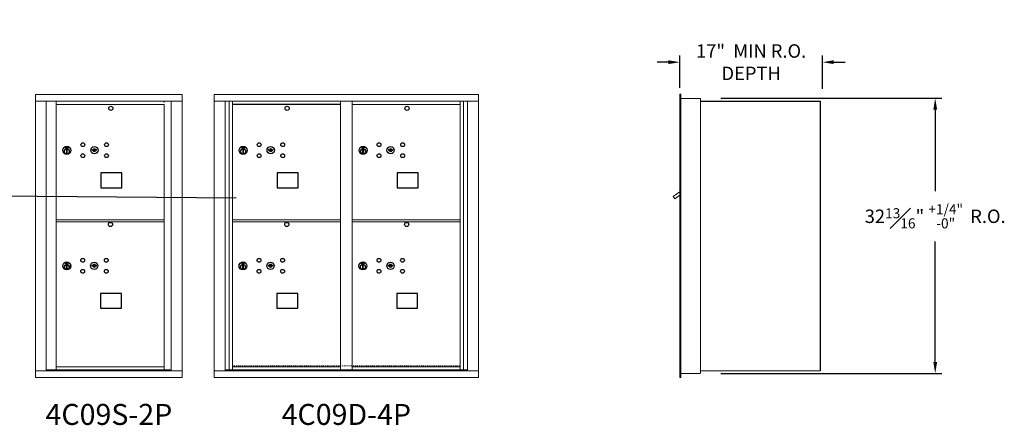
# Model space of a CAD drawing. Units: inches. Extents: x -12 to 388, y -25 to 145.
# Drawn here: x 271 to 388, y 93 to 142 of the extents above; entities that cross this region are included whole.
import ezdxf
from ezdxf.enums import TextEntityAlignment as Align

# ---------------------------------------------------------------- set-up
doc = ezdxf.new("R2010")
doc.units = ezdxf.units.IN
doc.header["$LTSCALE"] = 0.5
doc.header["$MEASUREMENT"] = 0
doc.linetypes.add('HIDDEN', pattern=[0.375, 0.25, -0.125])
doc.layers.add('DIM', color=7, linetype='Continuous')
doc.layers.add('shaded', color=254, linetype='Continuous')
doc.styles.get("Standard").update_dxf_attribs({"font": 'Gothic.ttf'})
doc.dimstyles.new('4C$0', dxfattribs={"dimscale": 16, "dimtxt": 0.1, "dimasz": 0.085, "dimexe": 0.05, "dimexo": 0.05, "dimgap": 0.09, "dimtad": 0, "dimtih": 1, "dimtoh": 1, "dimdec": 4, "dimzin": 0, "dimdsep": 46, "dimlunit": 5, "dimtxsty": 'Standard', "dimcen": 0.09, "dimadec": 0, "dimazin": 0, "dimtfac": 0.75, "dimtdec": 4, "dimtofl": 0, "dimtmove": 0, "dimatfit": 3, "dimfxl": 1, "dimfrac": 1, "dimtolj": 1, "dimtzin": 0, "dimarcsym": 0})

# ---------------------------------------------------------------- blocks, each defined once
blk = doc.blocks.new('*D16')
at = {"layer": 'Defpoints', "color": 0, "transparency": 16777216}
for p in [(353.69, 132.21), (380.05, 132.21), (353.69, 99.39)]:
    blk.add_point(p, dxfattribs=at)
at = {"layer": 'DIM', "color": 0, "lineweight": -2, "transparency": 16777216}
for p, q in [((354.49, 132.21), (380.85, 132.21)), ((380.05, 130.85), (380.05, 121.12)), ((380.05, 100.75), (380.05, 115.14)), ((354.49, 99.39), (380.85, 99.39))]:
    blk.add_line(p, q, dxfattribs=at)
at = {"layer": 'DIM', "color": 0, "transparency": 16777216}
for points in [[(379.83, 130.85), (380.28, 130.85), (380.05, 132.21)], [(379.83, 100.75), (380.28, 100.75), (380.05, 99.39)]]:
    blk.add_solid(points, dxfattribs=at)
at = {"layer": 'DIM', "color": 0, "transparency": 16777216, "insert": (380.05, 118.13), "char_height": 1.6, "attachment_point": 5}
blk.add_mtext('\\A1;32{\\H0.75x;\\S13#16;}" {\\H0.75x;\\S+1\\/4" ^ -0" ;} R.O.', dxfattribs=at)
blk = doc.blocks.new('*D17')
at = {"layer": 'Defpoints', "color": 0, "transparency": 16777216}
for p in [(366.6, 136.49), (349.6, 132.65), (366.6, 132.53)]:
    blk.add_point(p, dxfattribs=at)
at = {"layer": 'DIM', "color": 0, "lineweight": -2, "transparency": 16777216}
for p, q in [((348.24, 136.49), (346.88, 136.49)), ((349.6, 133.45), (349.6, 137.29)), ((366.6, 133.33), (366.6, 137.29)), ((367.96, 136.49), (369.32, 136.49))]:
    blk.add_line(p, q, dxfattribs=at)
at = {"layer": 'DIM', "color": 0, "transparency": 16777216}
for points in [[(348.24, 136.72), (348.24, 136.27), (349.6, 136.49)], [(367.96, 136.72), (367.96, 136.27), (366.6, 136.49)]]:
    blk.add_solid(points, dxfattribs=at)
at = {"layer": 'DIM', "color": 0, "transparency": 16777216, "insert": (358.1, 136.49), "char_height": 1.6, "attachment_point": 5}
blk.add_mtext('\\A1;17"  MIN R.O.\\PDEPTH', dxfattribs=at)

msp = doc.modelspace()

# ---------------------------------------------------------------- linework, layer by layer
at = {"color": 7, "linetype": 'Continuous', "lineweight": 15}
for p, q in [((290.25683, 132.65481), (272.76983, 132.65481)), ((272.76983, 132.65481), (272.76983, 131.85481)), ((272.76983, 131.85481), (290.25733, 131.85481)), ((272.77033, 131.85481), (272.77033, 99.70482)), ((274.01683, 131.85481), (274.01683, 99.70482)), ((274.04843, 99.82982), (274.04843, 131.85481)), ((275.20883, 117.45482), (275.20883, 131.85481)), ((288.09383, 131.85481), (288.09383, 131.70481)), ((288.93901, 131.85481), (288.93901, 99.70482)), ((290.25683, 132.65481), (290.25683, 131.85481)), ((290.25733, 99.70482), (290.25733, 131.85481)), ((294.05008, 132.65482), (294.05008, 98.90482)), ((294.05008, 132.65482), (325.60158, 132.65482)), ((294.05008, 131.85482), (325.60158, 131.85482)), ((295.37815, 99.70482), (295.37815, 131.85482)), ((295.86382, 99.82983), (295.86382, 131.85482)), ((296.23333, 99.82982), (296.23333, 131.85482)), ((309.11833, 99.82983), (309.11833, 131.85482)), ((310.53333, 99.82983), (310.53333, 131.85482)), ((323.41833, 99.82983), (323.41833, 131.85482)), ((323.78784, 131.85482), (323.78784, 99.82983)), ((324.2735, 131.85482), (324.2735, 99.70482)), ((325.60158, 98.90482), (325.60158, 132.65482)), ((275.20883, 131.45481), (288.09383, 131.45481)), ((288.09383, 131.45481), (288.09383, 114.20481)), ((310.53333, 131.45483), (323.41833, 131.45483)), ((310.53333, 128.20482), (310.53333, 120.95546)), ((275.20883, 117.70481), (288.09383, 117.70481)), ((275.20883, 113.95482), (275.20883, 117.45482)), ((275.20883, 117.45481), (288.09383, 117.45481)), ((296.23333, 117.70483), (309.11833, 117.70483)), ((296.23333, 117.45483), (309.11833, 117.45483)), ((310.53333, 117.70419), (323.41833, 117.70419)), ((323.41833, 117.45419), (310.53333, 117.45419)), ((275.20883, 99.84521), (275.20883, 113.95482)), ((288.09383, 114.18942), (288.09383, 110.70481)), ((296.23333, 113.95483), (296.23333, 114.20482)), ((310.53333, 113.95483), (310.53333, 114.20482)), ((310.53333, 106.95483), (310.53333, 113.95483)), ((288.09383, 99.82981), (288.09383, 110.68942)), ((275.19383, 99.82982), (274.04843, 99.82982)), ((275.20883, 100.20481), (288.09383, 100.20481)), ((275.20883, 99.82981), (288.09383, 99.82981)), ((288.09383, 99.82982), (288.93901, 99.82982)), ((288.50683, 99.82982), (288.50683, 99.70482)), ((295.37815, 99.82982), (309.37293, 99.82983)), ((295.82033, 99.70482), (295.82033, 99.82983)), ((296.23333, 100.20483), (309.11833, 100.20483)), ((296.52533, 99.82982), (296.52533, 99.70482)), ((309.37293, 99.82983), (324.2735, 99.82982)), ((310.53333, 100.20482), (323.41833, 100.20482)), ((323.83133, 99.82983), (323.83133, 99.70482)), ((272.76983, 99.70482), (288.86214, 99.70482)), ((272.76983, 98.90482), (272.76983, 99.70482)), ((272.76983, 98.90482), (290.25683, 98.90482)), ((288.86557, 99.70482), (290.25733, 99.70482)), ((290.25683, 98.90482), (290.25683, 99.70482)), ((294.05008, 99.70482), (325.60158, 99.70482)), ((294.05008, 98.90482), (325.60158, 98.90482))]:
    msp.add_line(p, q, dxfattribs=at)
at = {"linetype": 'Continuous', "lineweight": 15}
for p, q in [((349.60158, 132.65482), (349.60158, 131.86482)), ((349.60158, 99.70482), (349.60158, 131.86482)), ((349.69158, 132.66482), (349.61158, 132.66482)), ((349.70158, 131.86482), (349.70158, 132.65482)), ((352.05158, 132.16482), (349.70158, 132.16482)), ((349.70158, 99.70482), (349.70158, 131.86482)), ((352.05158, 99.40482), (352.05158, 132.16482)), ((349.60158, 121.03574), (348.81387, 120.47982)), ((348.81387, 120.47982), (349.00237, 120.21507)), ((349.00237, 120.21507), (349.60158, 120.6417)), ((349.60158, 98.90482), (349.60158, 99.70482)), ((349.70158, 98.90482), (349.60158, 98.90482)), ((349.70158, 99.70482), (349.70158, 98.90482)), ((349.70158, 99.40482), (352.04158, 99.40482)), ((352.05158, 99.72482), (366.26358, 99.72482)), ((366.26358, 99.72482), (366.32158, 99.72482))]:
    msp.add_line(p, q, dxfattribs=at)
for p, q in [((352.05158, 131.86482), (366.32179, 131.85836)), ((366.32179, 131.85836), (366.32158, 99.72482))]:
    msp.add_line(p, q)
at = {"color": 7, "linetype": 'Continuous'}
for p, q in [((276.347, 126.38748), (276.347, 126.22248)), ((276.627, 126.40248), (276.362, 126.40248)), ((276.362, 126.20748), (276.627, 126.20748)), ((276.387, 126.37748), (276.387, 126.23248)), ((276.437, 126.37748), (276.387, 126.37748)), ((276.387, 126.23248), (276.407, 126.23248)), ((276.407, 126.36748), (276.407, 126.34982)), ((276.43376, 126.36748), (276.407, 126.36748)), ((276.407, 126.34982), (276.44074, 126.32539)), ((276.407, 126.33747), (276.4379, 126.3151)), ((276.407, 126.23248), (276.407, 126.33747)), ((276.45834, 126.34968), (276.43376, 126.36748)), ((276.46722, 126.3556), (276.437, 126.37748)), ((276.4445, 126.05371), (276.46278, 126.05748)), ((276.5445, 126.05748), (276.4445, 126.05748)), ((276.4445, 126.05748), (276.4445, 125.65748)), ((276.46278, 125.65748), (276.4445, 125.66125)), ((276.4445, 125.65748), (276.5445, 125.65748)), ((276.492, 126.29734), (276.492, 126.29984)), ((276.492, 126.29984), (276.497, 126.29984)), ((276.492, 126.25766), (276.492, 126.2923)), ((276.492, 126.25253), (276.497, 126.25253)), ((276.492, 126.24753), (276.492, 126.25253)), ((276.497, 126.29984), (276.497, 126.29734)), ((276.497, 126.2923), (276.497, 126.25766)), ((276.497, 126.25253), (276.497, 126.24753)), ((276.52178, 126.25436), (276.552, 126.23248)), ((276.52622, 126.05748), (276.5445, 126.05371)), ((276.5445, 125.66125), (276.52622, 125.65748)), ((276.53067, 126.26028), (276.55524, 126.24248)), ((276.5445, 125.65748), (276.5445, 126.05748)), ((276.582, 126.26014), (276.54826, 126.28457)), ((276.582, 126.27249), (276.5511, 126.29486)), ((276.552, 126.23248), (276.602, 126.23248)), ((276.55524, 126.24248), (276.582, 126.24248)), ((276.582, 126.37748), (276.582, 126.27249)), ((276.602, 126.37748), (276.582, 126.37748)), ((276.582, 126.24248), (276.582, 126.26014)), ((276.602, 126.23248), (276.602, 126.37748)), ((276.642, 126.22248), (276.642, 126.38748)), ((279.51227, 126.08909), (279.48719, 126.00787)), ((280.07719, 126.00787), (280.05212, 126.08909)), ((297.3715, 126.38749), (297.3715, 126.22249)), ((297.6515, 126.40249), (297.3865, 126.40249)), ((297.3865, 126.20749), (297.6515, 126.20749)), ((297.4115, 126.37749), (297.4115, 126.23249)), ((297.4615, 126.37749), (297.4115, 126.37749)), ((297.4115, 126.23249), (297.4315, 126.23249)), ((297.4315, 126.36749), (297.4315, 126.34983)), ((297.45826, 126.36749), (297.4315, 126.36749)), ((297.4315, 126.34983), (297.46525, 126.3254)), ((297.4315, 126.33748), (297.4624, 126.31511)), ((297.4315, 126.23249), (297.4315, 126.33748)), ((297.48284, 126.3497), (297.45826, 126.36749)), ((297.49173, 126.35561), (297.4615, 126.37749)), ((297.469, 126.05372), (297.48728, 126.05749)), ((297.569, 126.05749), (297.469, 126.05749)), ((297.469, 126.05749), (297.469, 125.65749)), ((297.48728, 125.65749), (297.469, 125.66126)), ((297.469, 125.65749), (297.569, 125.65749)), ((297.5165, 126.29735), (297.5165, 126.29985)), ((297.5165, 126.29985), (297.5215, 126.29985)), ((297.5165, 126.25767), (297.5165, 126.29231)), ((297.5165, 126.25255), (297.5215, 126.25255)), ((297.5165, 126.24754), (297.5165, 126.25255)), ((297.5215, 126.29985), (297.5215, 126.29735)), ((297.5215, 126.29231), (297.5215, 126.25767)), ((297.5215, 126.25255), (297.5215, 126.24754)), ((297.54628, 126.25437), (297.5765, 126.23249)), ((297.55073, 126.05749), (297.569, 126.05372)), ((297.569, 125.66126), (297.55073, 125.65749)), ((297.55517, 126.26029), (297.57974, 126.24249)), ((297.569, 125.65749), (297.569, 126.05749)), ((297.6065, 126.26015), (297.57276, 126.28459)), ((297.6065, 126.2725), (297.57561, 126.29487)), ((297.5765, 126.23249), (297.6265, 126.23249)), ((297.57974, 126.24249), (297.6065, 126.24249)), ((297.6065, 126.37749), (297.6065, 126.2725)), ((297.6265, 126.37749), (297.6065, 126.37749)), ((297.6065, 126.24249), (297.6065, 126.26015)), ((297.6265, 126.23249), (297.6265, 126.37749)), ((297.6665, 126.22249), (297.6665, 126.38749)), ((300.53677, 126.0891), (300.51169, 126.00788)), ((301.10169, 126.00788), (301.07662, 126.0891)), ((311.6715, 126.38749), (311.6715, 126.22249)), ((311.9515, 126.40249), (311.6865, 126.40249)), ((311.6865, 126.20749), (311.9515, 126.20749)), ((311.7115, 126.37749), (311.7115, 126.23249)), ((311.7615, 126.37749), (311.7115, 126.37749)), ((311.7115, 126.23249), (311.7315, 126.23249)), ((311.7315, 126.36749), (311.7315, 126.34983)), ((311.75826, 126.36749), (311.7315, 126.36749)), ((311.7315, 126.34983), (311.76524, 126.3254)), ((311.7315, 126.33748), (311.7624, 126.31511)), ((311.7315, 126.23249), (311.7315, 126.33748)), ((311.78284, 126.3497), (311.75826, 126.36749)), ((311.79172, 126.35561), (311.7615, 126.37749)), ((311.769, 126.05372), (311.78728, 126.05749)), ((311.869, 126.05749), (311.769, 126.05749)), ((311.769, 126.05749), (311.769, 125.65749)), ((311.78728, 125.65749), (311.769, 125.66126)), ((311.769, 125.65749), (311.869, 125.65749)), ((311.8165, 126.29735), (311.8165, 126.29985)), ((311.8165, 126.29985), (311.8215, 126.29985)), ((311.8165, 126.25767), (311.8165, 126.29231)), ((311.8165, 126.25255), (311.8215, 126.25255)), ((311.8165, 126.24754), (311.8165, 126.25255)), ((311.8215, 126.29985), (311.8215, 126.29735)), ((311.8215, 126.29231), (311.8215, 126.25767)), ((311.8215, 126.25255), (311.8215, 126.24754)), ((311.84628, 126.25437), (311.8765, 126.23249)), ((311.85072, 126.05749), (311.869, 126.05372)), ((311.869, 125.66126), (311.85072, 125.65749)), ((311.85517, 126.26029), (311.87974, 126.24249)), ((311.869, 125.65749), (311.869, 126.05749)), ((311.9065, 126.26015), (311.87276, 126.28459)), ((311.9065, 126.2725), (311.8756, 126.29487)), ((311.8765, 126.23249), (311.9265, 126.23249)), ((311.87974, 126.24249), (311.9065, 126.24249)), ((311.9065, 126.37749), (311.9065, 126.2725)), ((311.9265, 126.37749), (311.9065, 126.37749)), ((311.9065, 126.24249), (311.9065, 126.26015)), ((311.9265, 126.23249), (311.9265, 126.37749)), ((311.9665, 126.22249), (311.9665, 126.38749)), ((314.83677, 126.0891), (314.81169, 126.00788)), ((315.40169, 126.00788), (315.37662, 126.0891)), ((276.33057, 112.61186), (276.33057, 112.44686)), ((276.61057, 112.62686), (276.34557, 112.62686)), ((276.34557, 112.43186), (276.61057, 112.43186)), ((276.37057, 112.60186), (276.37057, 112.45686)), ((276.42057, 112.60186), (276.37057, 112.60186)), ((276.37057, 112.45686), (276.39057, 112.45686)), ((276.39057, 112.59186), (276.39057, 112.57419)), ((276.41733, 112.59186), (276.39057, 112.59186)), ((276.39057, 112.57419), (276.42431, 112.54976)), ((276.39057, 112.56185), (276.42147, 112.53948)), ((276.39057, 112.45686), (276.39057, 112.56185)), ((276.44191, 112.57406), (276.41733, 112.59186)), ((276.45079, 112.57997), (276.42057, 112.60186)), ((276.42807, 112.27809), (276.44635, 112.28186)), ((276.52807, 112.28186), (276.42807, 112.28186)), ((276.42807, 112.28186), (276.42807, 111.88186)), ((276.44635, 111.88186), (276.42807, 111.88563)), ((276.42807, 111.88186), (276.52807, 111.88186)), ((276.47557, 112.52172), (276.47557, 112.52422)), ((276.47557, 112.52422), (276.48057, 112.52422)), ((276.47557, 112.48204), (276.47557, 112.51668)), ((276.47557, 112.47691), (276.48057, 112.47691)), ((276.47557, 112.47191), (276.47557, 112.47691)), ((276.48057, 112.52422), (276.48057, 112.52172)), ((276.48057, 112.51668), (276.48057, 112.48204)), ((276.48057, 112.47691), (276.48057, 112.47191)), ((276.50535, 112.47874), (276.53557, 112.45686)), ((276.50979, 112.28186), (276.52807, 112.27809)), ((276.52807, 111.88563), (276.50979, 111.88186)), ((276.51424, 112.48465), (276.53881, 112.46686)), ((276.52807, 111.88186), (276.52807, 112.28186)), ((276.56557, 112.48452), (276.53183, 112.50895)), ((276.56557, 112.49687), (276.53467, 112.51924)), ((276.53557, 112.45686), (276.58557, 112.45686)), ((276.53881, 112.46686), (276.56557, 112.46686)), ((276.56557, 112.60186), (276.56557, 112.49687)), ((276.58557, 112.60186), (276.56557, 112.60186)), ((276.56557, 112.46686), (276.56557, 112.48452)), ((276.58557, 112.45686), (276.58557, 112.60186)), ((276.62557, 112.44686), (276.62557, 112.61186)), ((279.49584, 112.31347), (279.47076, 112.23225)), ((280.06076, 112.23225), (280.03569, 112.31347)), ((297.35507, 112.61187), (297.35507, 112.44687)), ((297.63507, 112.62687), (297.37007, 112.62687)), ((297.37007, 112.43187), (297.63507, 112.43187)), ((297.39507, 112.60187), (297.39507, 112.45687)), ((297.44507, 112.60187), (297.39507, 112.60187)), ((297.39507, 112.45687), (297.41507, 112.45687)), ((297.41507, 112.59187), (297.41507, 112.57421)), ((297.44183, 112.59187), (297.41507, 112.59187)), ((297.41507, 112.57421), (297.44882, 112.54978)), ((297.41507, 112.56186), (297.44597, 112.53949)), ((297.41507, 112.45687), (297.41507, 112.56186)), ((297.46641, 112.57407), (297.44183, 112.59187)), ((297.47529, 112.57999), (297.44507, 112.60187)), ((297.45257, 112.2781), (297.47085, 112.28187)), ((297.55257, 112.28187), (297.45257, 112.28187)), ((297.45257, 112.28187), (297.45257, 111.88187)), ((297.47085, 111.88187), (297.45257, 111.88564)), ((297.45257, 111.88187), (297.55257, 111.88187)), ((297.50007, 112.52173), (297.50007, 112.52423)), ((297.50007, 112.52423), (297.50507, 112.52423)), ((297.50007, 112.48205), (297.50007, 112.51669)), ((297.50007, 112.47692), (297.50507, 112.47692)), ((297.50007, 112.47192), (297.50007, 112.47692)), ((297.50507, 112.52423), (297.50507, 112.52173)), ((297.50507, 112.51669), (297.50507, 112.48205)), ((297.50507, 112.47692), (297.50507, 112.47192)), ((297.52985, 112.47875), (297.56007, 112.45687)), ((297.5343, 112.28187), (297.55257, 112.2781)), ((297.55257, 111.88564), (297.5343, 111.88187)), ((297.53874, 112.48467), (297.56331, 112.46687)), ((297.55257, 111.88187), (297.55257, 112.28187)), ((297.59007, 112.48453), (297.55633, 112.50896)), ((297.59007, 112.49688), (297.55918, 112.51925)), ((297.56007, 112.45687), (297.61007, 112.45687)), ((297.56331, 112.46687), (297.59007, 112.46687)), ((297.59007, 112.60187), (297.59007, 112.49688)), ((297.61007, 112.60187), (297.59007, 112.60187)), ((297.59007, 112.46687), (297.59007, 112.48453)), ((297.61007, 112.45687), (297.61007, 112.60187)), ((297.65007, 112.44687), (297.65007, 112.61187)), ((300.52034, 112.31348), (300.49526, 112.23226)), ((301.08526, 112.23226), (301.06019, 112.31348)), ((311.65507, 112.61187), (311.65507, 112.44687)), ((311.93507, 112.62687), (311.67007, 112.62687)), ((311.67007, 112.43187), (311.93507, 112.43187)), ((311.69507, 112.60187), (311.69507, 112.45687)), ((311.74507, 112.60187), (311.69507, 112.60187)), ((311.69507, 112.45687), (311.71507, 112.45687)), ((311.71507, 112.59187), (311.71507, 112.57421)), ((311.74183, 112.59187), (311.71507, 112.59187)), ((311.71507, 112.57421), (311.74881, 112.54978)), ((311.71507, 112.56186), (311.74597, 112.53949)), ((311.71507, 112.45687), (311.71507, 112.56186)), ((311.76641, 112.57407), (311.74183, 112.59187)), ((311.77529, 112.57999), (311.74507, 112.60187)), ((311.75257, 112.2781), (311.77085, 112.28187)), ((311.85257, 112.28187), (311.75257, 112.28187)), ((311.75257, 112.28187), (311.75257, 111.88187)), ((311.77085, 111.88187), (311.75257, 111.88564)), ((311.75257, 111.88187), (311.85257, 111.88187)), ((311.80007, 112.52173), (311.80007, 112.52423)), ((311.80007, 112.52423), (311.80507, 112.52423)), ((311.80007, 112.48205), (311.80007, 112.51669)), ((311.80007, 112.47692), (311.80507, 112.47692)), ((311.80007, 112.47192), (311.80007, 112.47692)), ((311.80507, 112.52423), (311.80507, 112.52173)), ((311.80507, 112.51669), (311.80507, 112.48205)), ((311.80507, 112.47692), (311.80507, 112.47192)), ((311.82985, 112.47875), (311.86007, 112.45687)), ((311.83429, 112.28187), (311.85257, 112.2781)), ((311.85257, 111.88564), (311.83429, 111.88187)), ((311.83874, 112.48467), (311.86331, 112.46687)), ((311.85257, 111.88187), (311.85257, 112.28187)), ((311.89007, 112.48453), (311.85633, 112.50896)), ((311.89007, 112.49688), (311.85917, 112.51925)), ((311.86007, 112.45687), (311.91007, 112.45687)), ((311.86331, 112.46687), (311.89007, 112.46687)), ((311.89007, 112.60187), (311.89007, 112.49688)), ((311.91007, 112.60187), (311.89007, 112.60187)), ((311.89007, 112.46687), (311.89007, 112.48453)), ((311.91007, 112.45687), (311.91007, 112.60187)), ((311.95007, 112.44687), (311.95007, 112.61187)), ((314.82034, 112.31348), (314.79526, 112.23226)), ((315.38526, 112.23226), (315.36019, 112.31348))]:
    msp.add_line(p, q, dxfattribs=at)
at = {"linetype": 'HIDDEN', "lineweight": 15}
msp.add_line((296.23658, 100.30982), (323.41508, 100.30982), dxfattribs=at)
for points in [[(280.56395, 121.53149), (283.04988, 121.53149), (283.04988, 123.28857), (280.56395, 123.28857)], [(301.58845, 121.5315), (304.07438, 121.5315), (304.07438, 123.28858), (301.58845, 123.28858)], [(315.88845, 121.5315), (318.37438, 121.5315), (318.37438, 123.28858), (315.88845, 123.28858)], [(280.51321, 107.16724), (282.99914, 107.16724), (282.99914, 108.92432), (280.51321, 108.92432)], [(301.53771, 107.16725), (304.02364, 107.16725), (304.02364, 108.92433), (301.53771, 108.92433)], [(315.83771, 107.16725), (318.32364, 107.16725), (318.32364, 108.92433), (315.83771, 108.92433)]]:
    msp.add_lwpolyline(points, close=True)
for centre in [(281.7425, 130.99652), (302.767, 130.99653), (317.067, 130.99653), (281.69976, 117.15518), (302.72427, 117.15519), (317.02426, 117.15519)]:
    msp.add_circle(centre, 0.25)
at = {"color": 7, "linetype": 'Continuous'}
for centre, radius in [((278.40719, 126.66187), 0.227), ((281.21919, 126.66187), 0.227), ((299.43169, 126.66188), 0.227), ((302.24369, 126.66188), 0.227), ((313.73169, 126.66188), 0.227), ((316.54369, 126.66188), 0.227), ((276.4945, 125.98884), 0.475), ((276.4945, 125.98884), 0.47243), ((276.4945, 125.85748), 0.3), ((276.4945, 125.85748), 0.295), ((279.78219, 126.00587), 0.4375), ((297.519, 125.98885), 0.475), ((297.519, 125.98885), 0.47243), ((297.519, 125.85749), 0.3), ((297.519, 125.85749), 0.295), ((300.80669, 126.00588), 0.4375), ((311.819, 125.98885), 0.475), ((311.819, 125.98885), 0.47243), ((311.819, 125.85749), 0.3), ((311.819, 125.85749), 0.295), ((315.10669, 126.00588), 0.4375), ((278.40719, 125.34987), 0.227), ((281.21919, 125.34987), 0.227), ((299.43169, 125.34988), 0.227), ((302.24369, 125.34988), 0.227), ((313.73169, 125.34988), 0.227), ((316.54369, 125.34988), 0.227), ((278.39076, 112.88625), 0.227), ((281.20276, 112.88625), 0.227), ((299.41526, 112.88626), 0.227), ((302.22726, 112.88626), 0.227), ((313.71526, 112.88626), 0.227), ((316.52726, 112.88626), 0.227), ((276.47807, 112.21322), 0.475), ((276.47807, 112.21322), 0.47243), ((276.47807, 112.08186), 0.3), ((276.47807, 112.08186), 0.295), ((278.39076, 111.57425), 0.227), ((279.76576, 112.23025), 0.4375), ((281.20276, 111.57425), 0.227), ((297.50257, 112.21323), 0.475), ((297.50257, 112.21323), 0.47243), ((297.50257, 112.08187), 0.3), ((297.50257, 112.08187), 0.295), ((299.41526, 111.57426), 0.227), ((300.79026, 112.23026), 0.4375), ((302.22726, 111.57426), 0.227), ((311.80257, 112.21323), 0.475), ((311.80257, 112.21323), 0.47243), ((311.80257, 112.08187), 0.3), ((311.80257, 112.08187), 0.295), ((313.71526, 111.57426), 0.227), ((315.09026, 112.23026), 0.4375), ((316.52726, 111.57426), 0.227)]:
    msp.add_circle(centre, radius, dxfattribs=at)
at = {"linetype": 'Continuous', "lineweight": 15}
for centre, start, end in [((349.61158, 132.65482), 90, 180), ((349.69158, 132.65482), 0, 90)]:
    msp.add_arc(centre, 0.01, start, end, dxfattribs=at)
at = {"color": 7, "linetype": 'Continuous'}
for centre, radius, start, end in [((276.362, 126.38748), 0.015, 90, 180), ((276.362, 126.22248), 0.015, 180, 270), ((276.4945, 126.30498), 0.0575, 169.8639962, 267.5080936), ((276.4945, 126.30498), 0.0575, 128.9708691, 159.2141998), ((276.4945, 126.30498), 0.0475, 291.5925162, 248.4074838), ((276.4945, 126.30498), 0.0575, 349.8639962, 118.3210727), ((276.4945, 126.27498), 0.0225, 96.3793702, 219.0228026), ((276.4945, 126.27498), 0.0175, 98.2132107, 261.7867893), ((276.4945, 126.27498), 0.0225, 320.9771974, 83.6206298), ((276.4945, 126.27498), 0.0175, 278.2132107, 81.7867893), ((276.4945, 126.30498), 0.0575, 272.4919064, 298.3210727), ((276.4945, 126.30498), 0.0575, 308.9708691, 339.2141998), ((276.627, 126.38748), 0.015, 0, 90), ((276.627, 126.22248), 0.015, 270, 0), ((279.78219, 126.96337), 1, 252.8424626, 263.7093829), ((279.78219, 126.96337), 0.915, 252.8424626, 263.7093829), ((279.78219, 126.00587), 0.1675, 189.8980221, 350.1019779), ((279.78219, 126.00587), 0.1675, 19.6070567, 160.3929433), ((279.68413, 126.07376), 0.105, 263.7093738, 292.6173683), ((279.68413, 126.07376), 0.02, 263.7093738, 292.6173683), ((279.78219, 125.83837), 0.235, 67.3826317, 112.6173683), ((279.78219, 125.83837), 0.15, 67.3826317, 112.6173683), ((279.88026, 126.07376), 0.105, 247.3826317, 276.2906262), ((279.88026, 126.07376), 0.02, 247.3826317, 276.2906262), ((279.78219, 126.96337), 0.915, 276.2906262, 287.1575088), ((279.78219, 126.96337), 1, 276.2906262, 287.1575088), ((297.3865, 126.38749), 0.015, 90, 180), ((297.3865, 126.22249), 0.015, 180, 270), ((297.519, 126.30499), 0.0575, 169.8639962, 267.5080936), ((297.519, 126.30499), 0.0575, 128.9708691, 159.2141998), ((297.519, 126.30499), 0.0475, 291.5925162, 248.4074838), ((297.519, 126.30499), 0.0575, 349.8639962, 118.3210727), ((297.519, 126.27499), 0.0225, 96.3793702, 219.0228026), ((297.519, 126.27499), 0.0175, 98.2132107, 261.7867893), ((297.519, 126.27499), 0.0225, 320.9771974, 83.6206298), ((297.519, 126.27499), 0.0175, 278.2132107, 81.7867893), ((297.519, 126.30499), 0.0575, 272.4919064, 298.3210727), ((297.519, 126.30499), 0.0575, 308.9708691, 339.2141998), ((297.6515, 126.38749), 0.015, 0, 90), ((297.6515, 126.22249), 0.015, 270, 0), ((300.80669, 126.96338), 1, 252.8424626, 263.7093829), ((300.80669, 126.96338), 0.915, 252.8424626, 263.7093829), ((300.80669, 126.00588), 0.1675, 189.8980221, 350.1019779), ((300.80669, 126.00588), 0.1675, 19.6070567, 160.3929433), ((300.70863, 126.07377), 0.105, 263.7093738, 292.6173683), ((300.70863, 126.07377), 0.02, 263.7093738, 292.6173683), ((300.80669, 125.83838), 0.235, 67.3826317, 112.6173683), ((300.80669, 125.83838), 0.15, 67.3826317, 112.6173683), ((300.90476, 126.07377), 0.105, 247.3826317, 276.2906262), ((300.90476, 126.07377), 0.02, 247.3826317, 276.2906262), ((300.80669, 126.96338), 0.915, 276.2906262, 287.1575088), ((300.80669, 126.96338), 1, 276.2906262, 287.1575088), ((311.6865, 126.38749), 0.015, 90, 180), ((311.6865, 126.22249), 0.015, 180, 270), ((311.819, 126.30499), 0.0575, 169.8639962, 267.5080936), ((311.819, 126.30499), 0.0575, 128.9708691, 159.2141998), ((311.819, 126.30499), 0.0475, 291.5925162, 248.4074838), ((311.819, 126.30499), 0.0575, 349.8639962, 118.3210727), ((311.819, 126.27499), 0.0225, 96.3793702, 219.0228026), ((311.819, 126.27499), 0.0175, 98.2132107, 261.7867893), ((311.819, 126.27499), 0.0225, 320.9771974, 83.6206298), ((311.819, 126.27499), 0.0175, 278.2132107, 81.7867893), ((311.819, 126.30499), 0.0575, 272.4919064, 298.3210727), ((311.819, 126.30499), 0.0575, 308.9708691, 339.2141998), ((311.9515, 126.38749), 0.015, 0, 90), ((311.9515, 126.22249), 0.015, 270, 0), ((315.10669, 126.96338), 1, 252.8424626, 263.7093829), ((315.10669, 126.96338), 0.915, 252.8424626, 263.7093829), ((315.10669, 126.00588), 0.1675, 189.8980221, 350.1019779), ((315.10669, 126.00588), 0.1675, 19.6070567, 160.3929433), ((315.00863, 126.07377), 0.105, 263.7093738, 292.6173683), ((315.00863, 126.07377), 0.02, 263.7093738, 292.6173683), ((315.10669, 125.83838), 0.235, 67.3826317, 112.6173683), ((315.10669, 125.83838), 0.15, 67.3826317, 112.6173683), ((315.20476, 126.07377), 0.105, 247.3826317, 276.2906262), ((315.20476, 126.07377), 0.02, 247.3826317, 276.2906262), ((315.10669, 126.96338), 0.915, 276.2906262, 287.1575088), ((315.10669, 126.96338), 1, 276.2906262, 287.1575088), ((276.34557, 112.61186), 0.015, 90, 180), ((276.34557, 112.44686), 0.015, 180, 270), ((276.47807, 112.52936), 0.0575, 169.8639962, 267.5080936), ((276.47807, 112.52936), 0.0575, 128.9708691, 159.2141998), ((276.47807, 112.52936), 0.0475, 291.5925162, 248.4074838), ((276.47807, 112.52936), 0.0575, 349.8639962, 118.3210727), ((276.47807, 112.49936), 0.0225, 96.3793702, 219.0228026), ((276.47807, 112.49936), 0.0175, 98.2132107, 261.7867893), ((276.47807, 112.49936), 0.0225, 320.9771974, 83.6206298), ((276.47807, 112.49936), 0.0175, 278.2132107, 81.7867893), ((276.47807, 112.52936), 0.0575, 272.4919064, 298.3210727), ((276.47807, 112.52936), 0.0575, 308.9708691, 339.2141998), ((276.61057, 112.61186), 0.015, 0, 90), ((276.61057, 112.44686), 0.015, 270, 0), ((279.76576, 113.18775), 1, 252.8424626, 263.7093829), ((279.76576, 113.18775), 0.915, 252.8424626, 263.7093829), ((279.76576, 112.23025), 0.1675, 189.8980221, 350.1019779), ((279.76576, 112.23025), 0.1675, 19.6070567, 160.3929433), ((279.6677, 112.29813), 0.105, 263.7093738, 292.6173683), ((279.6677, 112.29813), 0.02, 263.7093738, 292.6173683), ((279.76576, 112.06275), 0.235, 67.3826317, 112.6173683), ((279.76576, 112.06275), 0.15, 67.3826317, 112.6173683), ((279.86383, 112.29813), 0.105, 247.3826317, 276.2906262), ((279.86383, 112.29813), 0.02, 247.3826317, 276.2906262), ((279.76576, 113.18775), 0.915, 276.2906262, 287.1575088), ((279.76576, 113.18775), 1, 276.2906262, 287.1575088), ((297.37007, 112.61187), 0.015, 90, 180), ((297.37007, 112.44687), 0.015, 180, 270), ((297.50257, 112.52937), 0.0575, 169.8639962, 267.5080936), ((297.50257, 112.52937), 0.0575, 128.9708691, 159.2141998), ((297.50257, 112.52937), 0.0475, 291.5925162, 248.4074838), ((297.50257, 112.52937), 0.0575, 349.8639962, 118.3210727), ((297.50257, 112.49937), 0.0225, 96.3793702, 219.0228026), ((297.50257, 112.49937), 0.0175, 98.2132107, 261.7867893), ((297.50257, 112.49937), 0.0225, 320.9771974, 83.6206298), ((297.50257, 112.49937), 0.0175, 278.2132107, 81.7867893), ((297.50257, 112.52937), 0.0575, 272.4919064, 298.3210727), ((297.50257, 112.52937), 0.0575, 308.9708691, 339.2141998), ((297.63507, 112.61187), 0.015, 0, 90), ((297.63507, 112.44687), 0.015, 270, 0), ((300.79026, 113.18776), 1, 252.8424626, 263.7093829), ((300.79026, 113.18776), 0.915, 252.8424626, 263.7093829), ((300.79026, 112.23026), 0.1675, 189.8980221, 350.1019779), ((300.79026, 112.23026), 0.1675, 19.6070567, 160.3929433), ((300.6922, 112.29815), 0.105, 263.7093738, 292.6173683), ((300.6922, 112.29815), 0.02, 263.7093738, 292.6173683), ((300.79026, 112.06276), 0.235, 67.3826317, 112.6173683), ((300.79026, 112.06276), 0.15, 67.3826317, 112.6173683), ((300.88833, 112.29815), 0.105, 247.3826317, 276.2906262), ((300.88833, 112.29815), 0.02, 247.3826317, 276.2906262), ((300.79026, 113.18776), 0.915, 276.2906262, 287.1575088), ((300.79026, 113.18776), 1, 276.2906262, 287.1575088), ((311.67007, 112.61187), 0.015, 90, 180), ((311.67007, 112.44687), 0.015, 180, 270), ((311.80257, 112.52937), 0.0575, 169.8639962, 267.5080936), ((311.80257, 112.52937), 0.0575, 128.9708691, 159.2141998), ((311.80257, 112.52937), 0.0475, 291.5925162, 248.4074838), ((311.80257, 112.52937), 0.0575, 349.8639962, 118.3210727), ((311.80257, 112.49937), 0.0225, 96.3793702, 219.0228026), ((311.80257, 112.49937), 0.0175, 98.2132107, 261.7867893), ((311.80257, 112.49937), 0.0225, 320.9771974, 83.6206298), ((311.80257, 112.49937), 0.0175, 278.2132107, 81.7867893), ((311.80257, 112.52937), 0.0575, 272.4919064, 298.3210727), ((311.80257, 112.52937), 0.0575, 308.9708691, 339.2141998), ((311.93507, 112.61187), 0.015, 0, 90), ((311.93507, 112.44687), 0.015, 270, 0), ((315.09026, 113.18776), 1, 252.8424626, 263.7093829), ((315.09026, 113.18776), 0.915, 252.8424626, 263.7093829), ((315.09026, 112.23026), 0.1675, 189.8980221, 350.1019779), ((315.09026, 112.23026), 0.1675, 19.6070567, 160.3929433), ((314.9922, 112.29815), 0.105, 263.7093738, 292.6173683), ((314.9922, 112.29815), 0.02, 263.7093738, 292.6173683), ((315.09026, 112.06276), 0.235, 67.3826317, 112.6173683), ((315.09026, 112.06276), 0.15, 67.3826317, 112.6173683), ((315.18833, 112.29815), 0.105, 247.3826317, 276.2906262), ((315.18833, 112.29815), 0.02, 247.3826317, 276.2906262), ((315.09026, 113.18776), 0.915, 276.2906262, 287.1575088), ((315.09026, 113.18776), 1, 276.2906262, 287.1575088)]:
    msp.add_arc(centre, radius, start, end, dxfattribs=at)
at = {"layer": 'shaded'}
for p, q in [((309.11833, 131.45483), (296.23333, 131.45483)), ((202.97483, 121.20545), (296.69245, 120.30982))]:
    msp.add_line(p, q, dxfattribs=at)

# ---------------------------------------------------------------- texts
for s, p in [('4C09S-2P', (281.51333, 94.19775)), ('4C09D-4P', (309.82583, 94.19775))]:
    msp.add_text(s, height=2.5).set_placement(p, align=Align.MIDDLE)

# ---------------------------------------------------------------- dimensions: what is measured, and where the dimension line sits
at = {"layer": 'DIM'}
dim = msp.add_linear_dim(base=(366.60158, 136.49472), p1=(349.60158, 132.65482), p2=(366.60158, 132.52726), text='<> MIN R.O.\\PDEPTH', dimstyle='4C$0', override={"dimpost": '" '}, dxfattribs=at)
dim.commit()
dim.dimension.update_dxf_attribs({"geometry": '*D17', "text_midpoint": (358.10158, 136.49472), "dimtype": 160})
dim = msp.add_linear_dim(base=(380.05192, 132.20732), p1=(353.69158, 99.39482), p2=(353.69158, 132.20732), angle=90, text='<> R.O.', dimstyle='4C$0', override={"dimpost": '" ', "dimtol": 1, "dimtp": 0.25}, dxfattribs=at)
dim.commit()
dim.dimension.update_dxf_attribs({"geometry": '*D16', "text_midpoint": (380.05192, 118.12961), "dimtype": 160})

doc.saveas('drawing.dxf')
